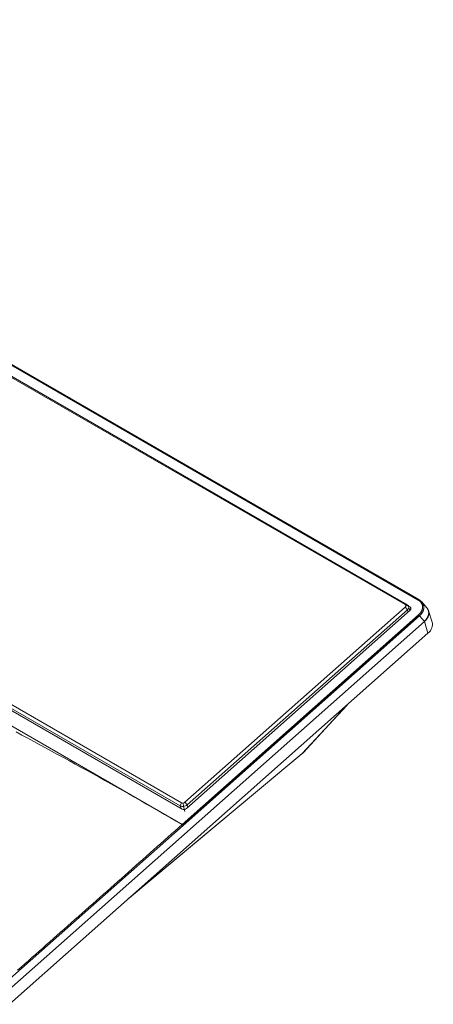
# Model space of a CAD drawing. Units: millimetres. Extents: x 0 to 1189, y 0 to 841.
# Drawn here: x 901 to 986, y 115 to 318 of the extents above; entities that cross this region are included whole.
import ezdxf

# ---------------------------------------------------------------- set-up
doc = ezdxf.new("R2010")
doc.units = ezdxf.units.MM
doc.layers.add('1', color=7, linetype='Continuous', true_color=0xffffff)

msp = doc.modelspace()

# ---------------------------------------------------------------- linework, layer by layer
at = {"layer": '1', "color": 7, "linetype": 'Continuous', "lineweight": 13}
for p, q in [((982.91, 198.21), (776.14, 317.59)), ((980.67, 197.22), (980.23, 197.26)), ((980.24, 196.76), (980.69, 196.21)), ((981.37, 196.25), (981.24, 196.77)), ((934.33, 152.02), (982.99, 195.16)), ((983.19, 194.94), (934.54, 151.79)), ((980.82, 195.73), (980.69, 196.21)), ((983.19, 194.94), (984.18, 193.81)), ((898.06, 117.44), (984.18, 193.81)), ((984.2, 193.77), (898.08, 117.4)), ((984.92, 191.35), (984.2, 193.77)), ((968.27, 176.58), (959.07, 166.58)), ((923.48, 136.87), (959.07, 166.58)), ((934.22, 156.46), (933.97, 155.82)), ((934.92, 156.56), (935.36, 156.02)), ((934.12, 155.28), (933.97, 155.82)), ((935.36, 156.02), (935.49, 155.53)), ((934.54, 151.79), (897.73, 119.16))]:
    msp.add_line(p, q, dxfattribs=at)
at = {"layer": '1', "color": 3, "linetype": 'Continuous', "lineweight": 18}
for p, q in [((983.08, 198.26), (776.31, 317.64)), ((980.23, 197.26), (774.26, 316.18)), ((774.69, 316.15), (980.67, 197.22)), ((723.28, 273.87), (934.33, 152.02)), ((934.32, 155.16), (727.6, 274.51)), ((933.97, 155.82), (727.99, 274.74)), ((728.24, 275.38), (934.22, 156.46)), ((934.92, 156.56), (980.24, 196.76)), ((980.92, 196.96), (981.24, 196.77)), ((981.17, 196.04), (980.95, 196.88)), ((984.65, 196.67), (983.65, 197.8)), ((981.26, 196.12), (935.21, 155.29)), ((980.69, 196.21), (935.36, 156.02)), ((981.12, 196.25), (981.29, 196.15)), ((985.77, 193.68), (985.02, 196.01)), ((984.92, 191.35), (898.79, 114.98)), ((959.26, 166.76), (968.4, 176.69)), ((923.33, 136.73), (959, 166.52))]:
    msp.add_line(p, q, dxfattribs=at)
at = {"layer": '1', "color": 4, "linetype": 'Continuous', "lineweight": 13}
for p, q in [((983.09, 198.3), (776.32, 317.68)), ((980.36, 197.13), (980.92, 196.96)), ((983.1, 195.06), (934.45, 151.92)), ((984.19, 193.79), (898.07, 117.42)), ((934.64, 155.7), (934.56, 156.41)), ((934.6, 155.7), (934.88, 154.67))]:
    msp.add_line(p, q, dxfattribs=at)
at = {"layer": '1', "color": 7, "linetype": 'Continuous', "lineweight": 13}
for points in [[(982.99, 195.16), (983.05, 195.22), (983.11, 195.28), (983.17, 195.34), (983.23, 195.4), (983.28, 195.46), (983.33, 195.52), (983.38, 195.59), (983.43, 195.65), (983.47, 195.72), (983.52, 195.78), (983.55, 195.85), (983.59, 195.92), (983.62, 195.98), (983.66, 196.05), (983.68, 196.12), (983.71, 196.19), (983.73, 196.26), (983.75, 196.33), (983.77, 196.4), (983.79, 196.47), (983.8, 196.53), (983.81, 196.6), (983.81, 196.67), (983.81, 196.74), (983.81, 196.81), (983.81, 196.87), (983.8, 196.94), (983.8, 197.01), (983.78, 197.07), (983.77, 197.14), (983.75, 197.2), (983.73, 197.27), (983.71, 197.33), (983.68, 197.39), (983.65, 197.45), (983.62, 197.51), (983.59, 197.57), (983.55, 197.63), (983.51, 197.69), (983.47, 197.74), (983.43, 197.79), (983.38, 197.85), (983.33, 197.9), (983.28, 197.95), (983.22, 198), (983.16, 198.04), (983.1, 198.09), (983.04, 198.13), (982.98, 198.17), (982.91, 198.21)], [(984.18, 193.81), (984.18, 193.81), (984.18, 193.81), (984.18, 193.81), (984.18, 193.81), (984.18, 193.81), (984.18, 193.81), (984.18, 193.81), (984.18, 193.81), (984.18, 193.81), (984.18, 193.81), (984.18, 193.81), (984.18, 193.81), (984.18, 193.81), (984.18, 193.81), (984.18, 193.81), (984.18, 193.81), (984.18, 193.81), (984.18, 193.81), (984.18, 193.81), (984.18, 193.81), (984.18, 193.81), (984.18, 193.81), (984.19, 193.81), (984.19, 193.81), (984.19, 193.81), (984.19, 193.81), (984.19, 193.81), (984.19, 193.81), (984.19, 193.81), (984.19, 193.81), (984.19, 193.81), (984.19, 193.81), (984.19, 193.81), (984.19, 193.81), (984.19, 193.81), (984.19, 193.81), (984.19, 193.81), (984.19, 193.81), (984.19, 193.81), (984.19, 193.81), (984.19, 193.81), (984.19, 193.81), (984.19, 193.81), (984.19, 193.81), (984.19, 193.81), (984.19, 193.81), (984.19, 193.81), (984.19, 193.81), (984.19, 193.81), (984.19, 193.81)], [(984.2, 193.77), (984.2, 193.77), (984.2, 193.77), (984.2, 193.77), (984.2, 193.77), (984.2, 193.77), (984.2, 193.77), (984.2, 193.77), (984.2, 193.77), (984.2, 193.77), (984.2, 193.77), (984.2, 193.77), (984.2, 193.77), (984.2, 193.77), (984.2, 193.77), (984.2, 193.77), (984.2, 193.77), (984.2, 193.77), (984.2, 193.77), (984.2, 193.77), (984.2, 193.77), (984.2, 193.77), (984.2, 193.77), (984.2, 193.77), (984.2, 193.77), (984.2, 193.77), (984.2, 193.77), (984.2, 193.77), (984.2, 193.77), (984.2, 193.77), (984.2, 193.77), (984.2, 193.77), (984.2, 193.77), (984.2, 193.77), (984.2, 193.77), (984.2, 193.77), (984.2, 193.77), (984.2, 193.77), (984.2, 193.77), (984.2, 193.77), (984.2, 193.77), (984.2, 193.77), (984.2, 193.77), (984.2, 193.77), (984.2, 193.77), (984.2, 193.77), (984.2, 193.77), (984.2, 193.77), (984.2, 193.77), (984.2, 193.77), (984.2, 193.77)], [(934.54, 151.79), (934.54, 151.8), (934.53, 151.8), (934.53, 151.81), (934.53, 151.81), (934.53, 151.82), (934.52, 151.82), (934.52, 151.83), (934.52, 151.83), (934.52, 151.84), (934.51, 151.84), (934.51, 151.85), (934.51, 151.85), (934.5, 151.86), (934.5, 151.87), (934.49, 151.87), (934.49, 151.88), (934.49, 151.88), (934.48, 151.89), (934.48, 151.89), (934.47, 151.9), (934.47, 151.9), (934.47, 151.91), (934.46, 151.91), (934.46, 151.92), (934.45, 151.92), (934.45, 151.93), (934.44, 151.93), (934.44, 151.94), (934.43, 151.94), (934.43, 151.95), (934.42, 151.95), (934.42, 151.96), (934.41, 151.96), (934.41, 151.96), (934.4, 151.97), (934.4, 151.97), (934.39, 151.98), (934.39, 151.98), (934.39, 151.99), (934.38, 151.99), (934.38, 151.99), (934.37, 152), (934.37, 152), (934.36, 152), (934.36, 152.01), (934.35, 152.01), (934.35, 152.01), (934.34, 152.01), (934.34, 152.02), (934.33, 152.02)]]:
    msp.add_lwpolyline(points, dxfattribs=at)
at = {"layer": '1', "color": 3, "linetype": 'Continuous', "lineweight": 18}
for points in [[(983.11, 198.23), (983.18, 198.19), (983.25, 198.15), (983.32, 198.1), (983.38, 198.05), (983.44, 198), (983.5, 197.95), (983.55, 197.9), (983.61, 197.85), (983.66, 197.79), (983.71, 197.73), (983.75, 197.67), (983.79, 197.61), (983.83, 197.55), (983.87, 197.49), (983.9, 197.42), (983.93, 197.36), (983.96, 197.29), (983.99, 197.23), (984.01, 197.16), (984.03, 197.09), (984.04, 197.02), (984.05, 196.95), (984.06, 196.88), (984.07, 196.8), (984.07, 196.73), (984.07, 196.66), (984.07, 196.58), (984.06, 196.51), (984.06, 196.44), (984.04, 196.36), (984.03, 196.29), (984.01, 196.21), (983.99, 196.14), (983.96, 196.06), (983.94, 195.99), (983.91, 195.92), (983.87, 195.84), (983.84, 195.77), (983.8, 195.69), (983.76, 195.62), (983.71, 195.55), (983.66, 195.48), (983.61, 195.41), (983.56, 195.34), (983.51, 195.27), (983.45, 195.2), (983.39, 195.13), (983.32, 195.07), (983.26, 195), (983.19, 194.94)], [(984.19, 193.81), (984.24, 193.87), (984.3, 193.92), (984.35, 193.97), (984.4, 194.03), (984.45, 194.08), (984.5, 194.14), (984.55, 194.19), (984.59, 194.25), (984.63, 194.31), (984.67, 194.37), (984.71, 194.43), (984.75, 194.48), (984.79, 194.54), (984.82, 194.6), (984.85, 194.66), (984.88, 194.72), (984.91, 194.78), (984.93, 194.85), (984.95, 194.91), (984.98, 194.97), (984.99, 195.03), (985.01, 195.09), (985.03, 195.15), (985.04, 195.21), (985.05, 195.27), (985.06, 195.34), (985.07, 195.4), (985.07, 195.46), (985.07, 195.52), (985.07, 195.58), (985.07, 195.64), (985.07, 195.7), (985.06, 195.76), (985.05, 195.81), (985.04, 195.87), (985.03, 195.93), (985.02, 195.99), (985, 196.05), (984.98, 196.1), (984.96, 196.16), (984.94, 196.21), (984.91, 196.27), (984.89, 196.32), (984.86, 196.37), (984.83, 196.42), (984.8, 196.47), (984.76, 196.52), (984.72, 196.57), (984.69, 196.62), (984.65, 196.67)], [(984.89, 196.32), (984.91, 196.28), (984.94, 196.23), (984.96, 196.18), (984.98, 196.13), (985, 196.08), (985.02, 196.03), (985.03, 195.98), (985.05, 195.93), (985.06, 195.88), (985.07, 195.83), (985.08, 195.78), (985.09, 195.73), (985.09, 195.68), (985.1, 195.62), (985.1, 195.57), (985.1, 195.52), (985.1, 195.46), (985.1, 195.41), (985.1, 195.36), (985.09, 195.3), (985.08, 195.25), (985.08, 195.2), (985.07, 195.14), (985.05, 195.09), (985.04, 195.03), (985.03, 194.98), (985.01, 194.93), (984.99, 194.87), (984.97, 194.82), (984.95, 194.77), (984.93, 194.71), (984.9, 194.66), (984.87, 194.61), (984.85, 194.56), (984.82, 194.5), (984.79, 194.45), (984.75, 194.4), (984.72, 194.35), (984.68, 194.3), (984.65, 194.25), (984.61, 194.2), (984.57, 194.15), (984.53, 194.1), (984.49, 194.05), (984.44, 194), (984.4, 193.96), (984.35, 193.91), (984.3, 193.86), (984.25, 193.82), (984.2, 193.77)], [(934.37, 152), (933.14, 152.68), (931.92, 153.38), (930.7, 154.08), (929.47, 154.78), (928.25, 155.49), (927.02, 156.19), (925.8, 156.9), (924.57, 157.6), (923.35, 158.3), (922.13, 158.99), (920.9, 159.68), (919.68, 160.36), (918.46, 161.05), (917.24, 161.73), (916.02, 162.4), (914.8, 163.08), (913.58, 163.75), (912.36, 164.42), (911.14, 165.09), (909.92, 165.76), (908.7, 166.42), (907.48, 167.09), (906.26, 167.75), (905.04, 168.42), (903.82, 169.08), (902.6, 169.74), (901.38, 170.4), (900.17, 171.06)], [(958.98, 166.54), (958.99, 166.54), (958.99, 166.54), (959, 166.54), (959, 166.54), (959.01, 166.55), (959.01, 166.55), (959.01, 166.55), (959.02, 166.55), (959.02, 166.55), (959.03, 166.56), (959.03, 166.56), (959.03, 166.56), (959.04, 166.56), (959.04, 166.57), (959.04, 166.57), (959.05, 166.57), (959.05, 166.57), (959.06, 166.58), (959.06, 166.58), (959.06, 166.58), (959.07, 166.58), (959.07, 166.58), (959.07, 166.59), (959.08, 166.59), (959.08, 166.59), (959.09, 166.59), (959.09, 166.6), (959.09, 166.6), (959.1, 166.6), (959.1, 166.6), (959.1, 166.61), (959.11, 166.61), (959.11, 166.61), (959.11, 166.62), (959.12, 166.62), (959.12, 166.62), (959.12, 166.62), (959.13, 166.63), (959.13, 166.63), (959.13, 166.63), (959.14, 166.63), (959.14, 166.64), (959.14, 166.64), (959.15, 166.64), (959.15, 166.64), (959.15, 166.65), (959.16, 166.65), (959.16, 166.65), (959.16, 166.66), (959.17, 166.66)], [(959.07, 166.58), (959.07, 166.59), (959.08, 166.59), (959.08, 166.59), (959.08, 166.6), (959.09, 166.6), (959.09, 166.6), (959.1, 166.61), (959.1, 166.61), (959.1, 166.61), (959.11, 166.62), (959.11, 166.62), (959.12, 166.62), (959.12, 166.63), (959.12, 166.63), (959.13, 166.64), (959.13, 166.64), (959.14, 166.64), (959.14, 166.65), (959.14, 166.65), (959.15, 166.65), (959.15, 166.66), (959.15, 166.66), (959.16, 166.66), (959.16, 166.67), (959.17, 166.67), (959.17, 166.67), (959.17, 166.68), (959.18, 166.68), (959.18, 166.69), (959.18, 166.69), (959.19, 166.69), (959.19, 166.7), (959.2, 166.7), (959.2, 166.7), (959.2, 166.71), (959.21, 166.71), (959.21, 166.71), (959.21, 166.72), (959.22, 166.72), (959.22, 166.73), (959.22, 166.73), (959.23, 166.73), (959.23, 166.74), (959.24, 166.74), (959.24, 166.74), (959.24, 166.75), (959.25, 166.75), (959.25, 166.75), (959.25, 166.76), (959.26, 166.76)], [(900.49, 121.98), (901.23, 122.64), (901.96, 123.29), (902.7, 123.94), (903.44, 124.59), (904.17, 125.25), (904.91, 125.9), (905.65, 126.55), (906.38, 127.2), (907.12, 127.85), (907.86, 128.51), (908.59, 129.16), (909.33, 129.81), (910.07, 130.46), (910.8, 131.12), (911.54, 131.77), (912.28, 132.42), (913.01, 133.07), (913.75, 133.73), (914.49, 134.38), (915.22, 135.03), (915.96, 135.68), (916.7, 136.34), (917.43, 136.99), (918.17, 137.64), (918.9, 138.29), (919.64, 138.95), (920.38, 139.6), (921.11, 140.25), (921.85, 140.9), (922.59, 141.56), (923.32, 142.21), (924.06, 142.86), (924.79, 143.52), (925.53, 144.17), (926.27, 144.82), (927, 145.47), (927.74, 146.13), (928.48, 146.78), (929.21, 147.43), (929.95, 148.08), (930.68, 148.74), (931.42, 149.39), (932.16, 150.04), (932.89, 150.69), (933.63, 151.35), (934.37, 152)]]:
    msp.add_lwpolyline(points, dxfattribs=at)
for centre, major_axis, ratio, start_param, end_param in [((979.89, 196.96), (-0.483, -0.129), 0.707107, 2.186276, 3.757072), ((979.98, 196.62), (0.966, 0.259), 0.707107, 5.327869, 6.898665), ((980.8, 196.38), (0.621, 0.166), 0.707107, 5.327869, 6.898665), ((982.96, 198.04), (0.125, 0.217), 0.57735, 6.021386, 6.283209), ((982.54, 192.73), (3.26, 0.87), 0.707107, 5.327869, 6.318108), ((958.04, 167.67), (0.96, -1.15), 0.663392, 6.283174, 6.373325), ((934.56, 156.77), (-0.483, -0.129), 0.707107, 0.61548, 2.186276), ((934.65, 156.42), (0.966, 0.259), 0.707107, 3.757072, 5.327869), ((934.76, 155.55), (0.621, 0.166), 0.707107, 3.757072, 5.327869)]:
    msp.add_ellipse(centre, major_axis=major_axis, ratio=ratio, start_param=start_param, end_param=end_param, dxfattribs=at)
at = {"layer": '1', "color": 7, "linetype": 'Continuous', "lineweight": 13}
for centre, major_axis, ratio, start_param, end_param in [((982.96, 198.04), (0.125, 0.217), 0.57735, 0.000024, 1.047198), ((983.03, 194.99), (0.166, -0.187), 0.408248, 0.946519, 2.255516), ((984.02, 193.86), (0.166, -0.187), 0.408248, 0.719626, 0.946519), ((984.03, 193.87), (0.164, -0.188), 0.415457, 0.722769, 0.950289)]:
    msp.add_ellipse(centre, major_axis=major_axis, ratio=ratio, start_param=start_param, end_param=end_param, dxfattribs=at)

doc.saveas('drawing.dxf')
